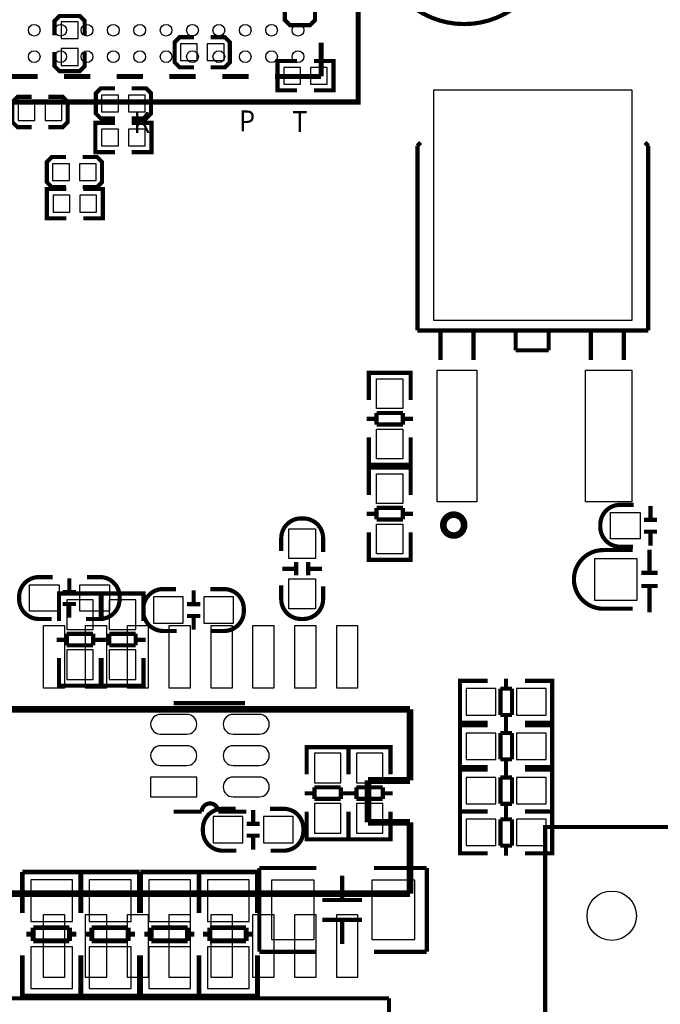
# Model space of a CAD drawing. Extents: x -4 to 156, y -13 to 166.
# Drawn here: x 82 to 102, y 25 to 55 of the extents above; entities that cross this region are included whole.
import ezdxf

# ---------------------------------------------------------------- set-up
doc = ezdxf.new("R2010")
doc.units = 0
for name, color, linetype in [('PACKAGE_GEOMET_SILKSCREEN_BOTT', 3, 'CONTINUOUS'), ('PACKAGE_GEOMETRY_SILKSCREEN_TOP', 4, 'CONTINUOUS'), ('PIN_BOTTOM', 6, 'CONTINUOUS'), ('PIN_TOP', 5, 'CONTINUOUS')]:
    doc.layers.add(name, color=color, linetype=linetype)

msp = doc.modelspace()

# ---------------------------------------------------------------- linework, layer by layer
at = {"layer": 'PACKAGE_GEOMET_SILKSCREEN_BOTT'}
for points, const_width in [([(90.376223, 55.519066), (90.376223, 55.087266), (90.528623, 54.934866), (91.138223, 54.934866), (91.290623, 55.087266), (91.290623, 55.519066)], 0.127), ([(84.305623, 54.630066), (84.305623, 55.061866), (84.153223, 55.214266), (83.543623, 55.214266), (83.391223, 55.061866), (83.391223, 54.630066)], 0.127), ([(87.617325, 54.57063), (87.185525, 54.57063), (87.033125, 54.41823), (87.033125, 53.80863), (87.185525, 53.65623), (87.617325, 53.65623)], 0.127), ([(88.125325, 53.65623), (88.557125, 53.65623), (88.709525, 53.80863), (88.709525, 54.41823), (88.557125, 54.57063), (88.125325, 54.57063)], 0.127), ([(83.391223, 54.122066), (83.391223, 53.690266), (83.543623, 53.537866), (84.153223, 53.537866), (84.305623, 53.690266), (84.305623, 54.122066)], 0.127), ([(90.749095, 53.84673), (90.152195, 53.84673), (90.152195, 52.95773), (90.749095, 52.95773)], 0.127), ([(91.257095, 53.84673), (91.853995, 53.84673), (91.853995, 52.95773), (91.257095, 52.95773)], 0.127), ([(85.225611, 53.020239), (84.793811, 53.020239), (84.641411, 52.867839), (84.641411, 52.258239), (84.793811, 52.105839), (85.225611, 52.105839)], 0.127), ([(85.733611, 52.105839), (86.165411, 52.105839), (86.317811, 52.258239), (86.317811, 52.867839), (86.165411, 53.020239), (85.733611, 53.020239)], 0.127), ([(82.695771, 52.759356), (82.263971, 52.759356), (82.111571, 52.606956), (82.111571, 51.997356), (82.263971, 51.844956), (82.695771, 51.844956)], 0.127), ([(83.203771, 51.844956), (83.635571, 51.844956), (83.787971, 51.997356), (83.787971, 52.606956), (83.635571, 52.759356), (83.203771, 52.759356)], 0.127), ([(85.225611, 51.974496), (84.628711, 51.974496), (84.628711, 51.085496), (85.225611, 51.085496)], 0.127), ([(85.733611, 51.974496), (86.330511, 51.974496), (86.330511, 51.085496), (85.733611, 51.085496)], 0.127), ([(83.738695, 50.93843), (83.306895, 50.93843), (83.154495, 50.78603), (83.154495, 50.17643), (83.306895, 50.02403), (83.738695, 50.02403)], 0.127), ([(84.246695, 50.02403), (84.678495, 50.02403), (84.830895, 50.17643), (84.830895, 50.78603), (84.678495, 50.93843), (84.246695, 50.93843)], 0.127), ([(83.752411, 49.967896), (83.155511, 49.967896), (83.155511, 49.078896), (83.752411, 49.078896)], 0.127), ([(84.260411, 49.967896), (84.857311, 49.967896), (84.857311, 49.078896), (84.260411, 49.078896)], 0.127), ([(83.525004, 37.498299), (83.525004, 37.701245), (84.795004, 37.701245), (84.795004, 37.523191)], 0.127), ([(83.525004, 36.873205), (83.525004, 37.691339)], 0.127), ([(83.561072, 37.701245), (84.758936, 37.701245)], 0.127), ([(84.795004, 37.691339), (84.795004, 36.873205)], 0.127), ([(84.816544, 37.498299), (84.816544, 37.701245), (86.086544, 37.701245), (86.086544, 37.523191)], 0.127), ([(84.816544, 36.873205), (84.816544, 37.691339)], 0.127), ([(84.852612, 37.701245), (86.050476, 37.701245)], 0.127), ([(86.086544, 37.691339), (86.086544, 36.873205)], 0.127), ([(87.609451, 37.402694), (87.609451, 37.802744)], 0.127), ([(87.409299, 37.382882), (87.809349, 37.382882)], 0.127), ([(87.409299, 37.02271), (87.809349, 37.02271)], 0.127), ([(87.609451, 36.602848), (87.609451, 37.002898)], 0.127), ([(83.76097, 36.482299), (84.559038, 36.482299)], 0.127), ([(83.76097, 36.131271), (83.76097, 36.482299)], 0.127), ([(84.559038, 36.482299), (84.559038, 36.131271)], 0.127), ([(85.05251, 36.482299), (85.850578, 36.482299)], 0.127), ([(85.05251, 36.131271), (85.05251, 36.482299)], 0.127), ([(85.850578, 36.482299), (85.850578, 36.131271)], 0.127), ([(83.458964, 36.301197), (83.76097, 36.301197)], 0.127), ([(84.559038, 36.131271), (83.76097, 36.131271)], 0.127), ([(84.559038, 36.301197), (84.861044, 36.301197)], 0.127), ([(84.750504, 36.301197), (85.05251, 36.301197)], 0.127), ([(85.850578, 36.131271), (85.05251, 36.131271)], 0.127), ([(85.850578, 36.301197), (86.152584, 36.301197)], 0.127), ([(83.525004, 35.743159), (83.525004, 34.912325)], 0.127), ([(84.795004, 34.912325), (84.795004, 35.743159)], 0.127), ([(84.816544, 35.743159), (84.816544, 34.912325)], 0.127), ([(86.086544, 34.912325), (86.086544, 35.743159)], 0.127), ([(83.525004, 35.110191), (83.525004, 34.907245), (84.795004, 34.907245), (84.795004, 35.085299)], 0.127), ([(83.561072, 34.907245), (84.758936, 34.907245)], 0.127), ([(84.816544, 35.110191), (84.816544, 34.907245), (86.086544, 34.907245), (86.086544, 35.085299)], 0.127), ([(84.852612, 34.907245), (86.050476, 34.907245)], 0.127), ([(95.89389, 35.053575), (95.690944, 35.053575), (95.690944, 33.783575), (95.868998, 33.783575)], 0.127), ([(95.690944, 35.017507), (95.690944, 33.819643)], 0.127), ([(96.526858, 35.053575), (95.696024, 35.053575)], 0.127), ([(97.084896, 35.119615), (97.084896, 34.817609)], 0.127), ([(97.656904, 35.053575), (98.475038, 35.053575)], 0.127), ([(98.281998, 35.053575), (98.484944, 35.053575), (98.484944, 33.783575), (98.30689, 33.783575)], 0.127), ([(98.484944, 35.017507), (98.484944, 33.819643)], 0.127), ([(96.91497, 34.019541), (96.91497, 34.817609)], 0.127), ([(96.91497, 34.817609), (97.265998, 34.817609)], 0.127), ([(97.265998, 34.817609), (97.265998, 34.019541)], 0.127), ([(87.005414, 34.3789), (89.16543, 34.3789)], 0.127), ([(97.265998, 34.019541), (96.91497, 34.019541)], 0.127), ([(97.084896, 34.019541), (97.084896, 33.717535)], 0.127), ([(95.89389, 33.708315), (95.690944, 33.708315), (95.690944, 32.438315), (95.868998, 32.438315)], 0.127), ([(95.690944, 33.672247), (95.690944, 32.474383)], 0.127), ([(95.696024, 33.783575), (96.526858, 33.783575)], 0.127), ([(96.526858, 33.708315), (95.696024, 33.708315)], 0.127), ([(97.084896, 33.774355), (97.084896, 33.472349)], 0.127), ([(98.475038, 33.783575), (97.656904, 33.783575)], 0.127), ([(97.656904, 33.708315), (98.475038, 33.708315)], 0.127), ([(98.281998, 33.708315), (98.484944, 33.708315), (98.484944, 32.438315), (98.30689, 32.438315)], 0.127), ([(98.484944, 33.672247), (98.484944, 32.474383)], 0.127), ([(96.91497, 32.674281), (96.91497, 33.472349)], 0.127), ([(96.91497, 33.472349), (97.265998, 33.472349)], 0.127), ([(97.265998, 33.472349), (97.265998, 32.674281)], 0.127), ([(91.039544, 32.843267), (91.039544, 33.046213), (92.309544, 33.046213), (92.309544, 32.868159)], 0.127), ([(91.039544, 32.218173), (91.039544, 33.036307)], 0.127), ([(91.075612, 33.046213), (92.273476, 33.046213)], 0.127), ([(92.309544, 33.036307), (92.309544, 32.218173)], 0.127), ([(92.313404, 32.843267), (92.313404, 33.046213), (93.583404, 33.046213), (93.583404, 32.868159)], 0.127), ([(92.313404, 32.218173), (92.313404, 33.036307)], 0.127), ([(92.349472, 33.046213), (93.547336, 33.046213)], 0.127), ([(93.583404, 33.036307), (93.583404, 32.218173)], 0.127), ([(97.265998, 32.674281), (96.91497, 32.674281)], 0.127), ([(97.084896, 32.674281), (97.084896, 32.372275)], 0.127), ([(95.89389, 32.363054), (95.690944, 32.363054), (95.690944, 31.093054), (95.868998, 31.093054)], 0.127), ([(95.690944, 32.326986), (95.690944, 31.129122)], 0.127), ([(95.696024, 32.438315), (96.526858, 32.438315)], 0.127), ([(96.526858, 32.363054), (95.696024, 32.363054)], 0.127), ([(97.084896, 32.429094), (97.084896, 32.127088)], 0.127), ([(98.475038, 32.438315), (97.656904, 32.438315)], 0.127), ([(97.656904, 32.363054), (98.475038, 32.363054)], 0.127), ([(98.281998, 32.363054), (98.484944, 32.363054), (98.484944, 31.093054), (98.30689, 31.093054)], 0.127), ([(98.484944, 32.326986), (98.484944, 31.129122)], 0.127), ([(96.91497, 31.32902), (96.91497, 32.127088)], 0.127), ([(96.91497, 32.127088), (97.265998, 32.127088)], 0.127), ([(97.265998, 32.127088), (97.265998, 31.32902)], 0.127), ([(90.973504, 31.646165), (91.27551, 31.646165)], 0.127), ([(91.27551, 31.827267), (92.073578, 31.827267)], 0.127), ([(91.27551, 31.476239), (91.27551, 31.827267)], 0.127), ([(92.073578, 31.827267), (92.073578, 31.476239)], 0.127), ([(92.073578, 31.646165), (92.375584, 31.646165)], 0.127), ([(92.247364, 31.646165), (92.54937, 31.646165)], 0.127), ([(92.54937, 31.827267), (93.347438, 31.827267)], 0.127), ([(92.54937, 31.476239), (92.54937, 31.827267)], 0.127), ([(93.347438, 31.827267), (93.347438, 31.476239)], 0.127), ([(93.347438, 31.646165), (93.649444, 31.646165)], 0.127), ([(92.073578, 31.476239), (91.27551, 31.476239)], 0.127), ([(93.347438, 31.476239), (92.54937, 31.476239)], 0.127), ([(97.265998, 31.32902), (96.91497, 31.32902)], 0.127), ([(97.084896, 31.32902), (97.084896, 31.027014)], 0.127), ([(87.855298, 31.088838), (87.005414, 31.088838)], 0.127), ([(89.415976, 30.741468), (89.415976, 31.141518)], 0.127), ([(91.039544, 31.088127), (91.039544, 30.257293)], 0.127), ([(92.309544, 30.257293), (92.309544, 31.088127)], 0.127), ([(92.313404, 31.088127), (92.313404, 30.257293)], 0.127), ([(93.583404, 30.257293), (93.583404, 31.088127)], 0.127), ([(95.89389, 31.093994), (95.690944, 31.093994), (95.690944, 29.823994), (95.868998, 29.823994)], 0.127), ([(95.690944, 31.057926), (95.690944, 29.860062)], 0.127), ([(96.526858, 31.093994), (95.696024, 31.093994)], 0.127), ([(95.696024, 31.093054), (96.526858, 31.093054)], 0.127), ([(97.084896, 31.160034), (97.084896, 30.858028)], 0.127), ([(97.656904, 31.093994), (98.475038, 31.093994)], 0.127), ([(98.475038, 31.093054), (97.656904, 31.093054)], 0.127), ([(98.281998, 31.093994), (98.484944, 31.093994), (98.484944, 29.823994), (98.30689, 29.823994)], 0.127), ([(98.484944, 31.057926), (98.484944, 29.860062)], 0.127), ([(89.215824, 30.721656), (89.615874, 30.721656)], 0.127), ([(96.91497, 30.05996), (96.91497, 30.858028)], 0.127), ([(96.91497, 30.858028), (97.265998, 30.858028)], 0.127), ([(97.265998, 30.858028), (97.265998, 30.05996)], 0.127), ([(91.039544, 30.455159), (91.039544, 30.252213), (92.309544, 30.252213), (92.309544, 30.430267)], 0.127), ([(92.313404, 30.455159), (92.313404, 30.252213), (93.583404, 30.252213), (93.583404, 30.430267)], 0.127), ([(89.215824, 30.361484), (89.615874, 30.361484)], 0.127), ([(89.415976, 29.941622), (89.415976, 30.341672)], 0.127), ([(91.075612, 30.252213), (92.273476, 30.252213)], 0.127), ([(92.349472, 30.252213), (93.547336, 30.252213)], 0.127), ([(95.696024, 29.823994), (96.526858, 29.823994)], 0.127), ([(97.265998, 30.05996), (96.91497, 30.05996)], 0.127), ([(97.084896, 30.05996), (97.084896, 29.757954)], 0.127), ([(98.475038, 29.823994), (97.656904, 29.823994)], 0.127), ([(84.19051, 29.259454), (82.410478, 29.259454)], 0.150114), ([(82.41251, 29.259454), (82.41251, 28.019426)], 0.150114), ([(85.969094, 29.259454), (84.189062, 29.259454)], 0.150114), ([(84.19051, 28.019426), (84.19051, 29.259454)], 0.150114), ([(84.191094, 29.259454), (84.191094, 28.019426)], 0.150114), ([(85.969094, 28.019426), (85.969094, 29.259454)], 0.150114), ([(87.77191, 29.259454), (85.991878, 29.259454)], 0.150114), ([(85.99391, 29.259454), (85.99391, 28.019426)], 0.150114), ([(89.550494, 29.259454), (87.770462, 29.259454)], 0.150114), ([(87.77191, 28.019426), (87.77191, 29.259454)], 0.150114), ([(87.772494, 29.259454), (87.772494, 28.019426)], 0.150114), ([(89.550494, 28.019426), (89.550494, 29.259454)], 0.150114), ([(89.601294, 26.842136), (89.601294, 29.382136)], 0.127), ([(89.601294, 29.382136), (91.331288, 29.382136)], 0.127), ([(93.081348, 29.382136), (94.681294, 29.382136)], 0.127), ([(94.681294, 29.382136), (94.681294, 26.842136)], 0.127), ([(92.117418, 29.152012), (92.117418, 28.41211)], 0.127), ([(92.717366, 28.41211), (91.517216, 28.41211)], 0.127), ([(92.717366, 27.812162), (91.517216, 27.812162)], 0.127), ([(92.117418, 27.812162), (92.117418, 27.07226)], 0.127), ([(83.84253, 27.571624), (82.742456, 27.571624)], 0.150114), ([(82.742456, 27.571624), (82.742456, 27.171574)], 0.150114), ([(83.84253, 27.171574), (83.84253, 27.571624)], 0.150114), ([(85.621114, 27.571624), (84.52104, 27.571624)], 0.150114), ([(84.52104, 27.571624), (84.52104, 27.171574)], 0.150114), ([(85.621114, 27.171574), (85.621114, 27.571624)], 0.150114), ([(87.42393, 27.571624), (86.323856, 27.571624)], 0.150114), ([(86.323856, 27.571624), (86.323856, 27.171574)], 0.150114), ([(87.42393, 27.171574), (87.42393, 27.571624)], 0.150114), ([(89.202514, 27.571624), (88.10244, 27.571624)], 0.150114), ([(88.10244, 27.571624), (88.10244, 27.171574)], 0.150114), ([(89.202514, 27.171574), (89.202514, 27.571624)], 0.150114), ([(82.742456, 27.371472), (82.532398, 27.371472)], 0.150114), ([(82.742456, 27.171574), (83.84253, 27.171574)], 0.150114), ([(84.052588, 27.371472), (83.84253, 27.371472)], 0.150114), ([(84.52104, 27.371472), (84.310982, 27.371472)], 0.150114), ([(84.52104, 27.171574), (85.621114, 27.171574)], 0.150114), ([(85.831172, 27.371472), (85.621114, 27.371472)], 0.150114), ([(86.323856, 27.371472), (86.113798, 27.371472)], 0.150114), ([(86.323856, 27.171574), (87.42393, 27.171574)], 0.150114), ([(87.633988, 27.371472), (87.42393, 27.371472)], 0.150114), ([(88.10244, 27.371472), (87.892382, 27.371472)], 0.150114), ([(88.10244, 27.171574), (89.202514, 27.171574)], 0.150114), ([(89.412572, 27.371472), (89.202514, 27.371472)], 0.150114), ([(91.331288, 26.842136), (89.601294, 26.842136)], 0.127), ([(94.681294, 26.842136), (93.081348, 26.842136)], 0.127), ([(82.41251, 26.731646), (82.41251, 25.491618)], 0.150114), ([(84.19051, 25.491618), (84.19051, 26.731646)], 0.150114), ([(84.191094, 26.731646), (84.191094, 25.491618)], 0.150114), ([(85.969094, 25.491618), (85.969094, 26.731646)], 0.150114), ([(85.99391, 26.731646), (85.99391, 25.491618)], 0.150114), ([(87.77191, 25.491618), (87.77191, 26.731646)], 0.150114), ([(87.772494, 26.731646), (87.772494, 25.491618)], 0.150114), ([(89.550494, 25.491618), (89.550494, 26.731646)], 0.150114), ([(82.41251, 25.491618), (84.192542, 25.491618)], 0.150114), ([(84.191094, 25.491618), (85.971126, 25.491618)], 0.150114), ([(85.99391, 25.491618), (87.773942, 25.491618)], 0.150114), ([(87.772494, 25.491618), (89.552526, 25.491618)], 0.150114)]:
    msp.add_lwpolyline(points, dxfattribs=dict(at, const_width=const_width))
at = {"layer": 'PACKAGE_GEOMET_SILKSCREEN_BOTT', "const_width": 0.127}
for points in [[(87.099419, 36.567796), (86.683367, 36.567796, -0.414214), (86.083419, 37.167744), (86.083419, 37.237848, -0.414214), (86.683367, 37.837796), (87.074527, 37.837796)], [(88.115419, 37.837796), (88.531471, 37.837796, -0.414214), (89.131419, 37.237848), (89.131419, 37.167744, -0.414214), (88.531471, 36.567796), (88.140311, 36.567796)], [(89.205308, 31.088838), (88.355424, 31.088838, 1), (87.855298, 31.088838)], [(88.905944, 29.90657), (88.489892, 29.90657, -0.414214), (87.889944, 30.506518), (87.889944, 30.576622, -0.414214), (88.489892, 31.17657), (88.881052, 31.17657)], [(89.921944, 31.17657), (90.337996, 31.17657, -0.414214), (90.937944, 30.576622), (90.937944, 30.506518, -0.414214), (90.337996, 29.90657), (89.946836, 29.90657)]]:
    msp.add_lwpolyline(points, format="xyb", dxfattribs=at)
at = {"layer": 'PACKAGE_GEOMETRY_SILKSCREEN_TOP'}
for points, const_width in [([(76.949021, 52.605686), (92.598977, 52.605686), (92.598977, 61.755782), (76.949021, 61.755782)], 0.1524), ([(132.271897, -1.376604), (132.271897, 30.623408), (98.271914, 30.623408), (98.271914, -1.376604)], 0.127)]:
    msp.add_lwpolyline(points, close=True, dxfattribs=dict(at, const_width=const_width))
for points, const_width in [([(98.415348, 57.567576, 1), (93.21546, 57.567576, 1)], 0.127), ([(95.814617, 39.778178, 1), (95.181699, 39.778178, 1)], 0.199898)]:
    msp.add_lwpolyline(points, format="xyb", close=True, dxfattribs=dict(at, const_width=const_width))
for points, const_width in [([(91.474011, 54.401212), (91.474011, 53.38064)], 0.1524), ([(82.074995, 53.38064), (82.874841, 53.38064)], 0.1524), ([(83.674941, 53.38064), (84.474787, 53.38064)], 0.1524), ([(85.274887, 53.38064), (86.074987, 53.38064)], 0.1524), ([(86.874833, 53.38064), (87.674933, 53.38064)], 0.1524), ([(88.474779, 53.38064), (89.274879, 53.38064)], 0.1524), ([(90.074979, 53.38064), (91.474011, 53.38064)], 0.1524), ([(94.49816, 51.378104), (94.398084, 51.278028)], 0.127), ([(101.398324, 51.278028), (101.298248, 51.378104)], 0.127), ([(94.398084, 51.278028), (94.398084, 45.67809)], 0.127), ([(101.398324, 45.67809), (101.398324, 51.278028)], 0.127), ([(94.598236, 45.67809), (94.398084, 45.67809)], 0.127), ([(94.598236, 45.67809), (101.198172, 45.67809)], 0.127), ([(95.098108, 44.778168), (95.098108, 45.67809)], 0.127), ([(96.098106, 44.778168), (96.098106, 45.67809)], 0.127), ([(97.378266, 45.078142), (97.378266, 45.67809)], 0.127), ([(98.378264, 45.67809), (98.378264, 45.078142)], 0.127), ([(99.65817, 44.778168), (99.65817, 45.67809)], 0.127), ([(100.658168, 44.778168), (100.658168, 45.67809)], 0.127), ([(100.998274, 45.67809), (101.398324, 45.67809)], 0.127), ([(98.378264, 45.078142), (97.378266, 45.078142)], 0.127), ([(94.192344, 44.193714), (94.192344, 44.39666), (92.922344, 44.39666), (92.922344, 44.218606)], 0.127), ([(92.922344, 44.386754), (92.922344, 43.56862)], 0.127), ([(94.156276, 44.39666), (92.958412, 44.39666)], 0.127), ([(94.192344, 43.56862), (94.192344, 44.386754)], 0.127), ([(93.15831, 42.996612), (92.856304, 42.996612)], 0.127), ([(93.956378, 43.177714), (93.15831, 43.177714)], 0.127), ([(93.15831, 43.177714), (93.15831, 42.826686)], 0.127), ([(93.956378, 42.826686), (93.956378, 43.177714)], 0.127), ([(94.258384, 42.996612), (93.956378, 42.996612)], 0.127), ([(93.15831, 42.826686), (93.956378, 42.826686)], 0.127), ([(92.922344, 41.60774), (92.922344, 42.438574)], 0.127), ([(94.192344, 42.438574), (94.192344, 41.60774)], 0.127), ([(94.192344, 41.805606), (94.192344, 41.60266), (92.922344, 41.60266), (92.922344, 41.780714)], 0.127), ([(94.192344, 41.314624), (94.192344, 41.51757), (92.922344, 41.51757), (92.922344, 41.339516)], 0.127), ([(92.922344, 41.507664), (92.922344, 40.68953)], 0.127), ([(94.156276, 41.60266), (92.958412, 41.60266)], 0.127), ([(94.156276, 41.51757), (92.958412, 41.51757)], 0.127), ([(94.192344, 40.68953), (94.192344, 41.507664)], 0.127), ([(93.956378, 40.298624), (93.15831, 40.298624)], 0.127), ([(93.15831, 40.298624), (93.15831, 39.947596)], 0.127), ([(93.956378, 39.947596), (93.956378, 40.298624)], 0.127), ([(101.467412, 39.956994), (101.467412, 40.357044)], 0.127), ([(93.15831, 40.117522), (92.856304, 40.117522)], 0.127), ([(93.15831, 39.947596), (93.956378, 39.947596)], 0.127), ([(94.258384, 40.117522), (93.956378, 40.117522)], 0.127), ([(101.667564, 39.937182), (101.267514, 39.937182)], 0.127), ([(92.922344, 38.72865), (92.922344, 39.559484)], 0.127), ([(94.192344, 39.559484), (94.192344, 38.72865)], 0.127), ([(101.667564, 39.57701), (101.267514, 39.57701)], 0.127), ([(101.467412, 39.157148), (101.467412, 39.557198)], 0.127), ([(94.192344, 38.926516), (94.192344, 38.72357), (92.922344, 38.72357), (92.922344, 38.901624)], 0.127), ([(101.435408, 38.331394), (101.435408, 39.031418)], 0.127), ([(90.701876, 38.453568), (90.301826, 38.453568)], 0.127), ([(90.721688, 38.65372), (90.721688, 38.25367)], 0.127), ([(91.08186, 38.65372), (91.08186, 38.25367)], 0.127), ([(91.501722, 38.453568), (91.101672, 38.453568)], 0.127), ([(94.156276, 38.72357), (92.958412, 38.72357)], 0.127), ([(83.838542, 37.766498), (83.838542, 38.166548)], 0.127), ([(101.685344, 38.331394), (101.185218, 38.331394)], 0.127), ([(101.685344, 37.931598), (101.185218, 37.931598)], 0.127), ([(101.435408, 37.131498), (101.435408, 37.931598)], 0.127), ([(84.038694, 37.746686), (83.638644, 37.746686)], 0.127), ([(84.038694, 37.386514), (83.638644, 37.386514)], 0.127), ([(83.838542, 36.966652), (83.838542, 37.366702)], 0.127), ([(81.470729, 34.19348), (94.170729, 34.19348)], 0.2032), ([(94.170729, 34.19348), (94.170729, 32.03448)], 0.2032), ([(94.170729, 32.03448), (92.900729, 32.03448)], 0.2032), ([(92.900729, 32.03448), (92.900729, 30.76448)], 0.2032), ([(92.900729, 30.76448), (94.170729, 30.76448)], 0.2032), ([(94.170729, 30.76448), (94.170729, 28.60548)], 0.2032), ([(90.360729, 28.60548), (81.470729, 28.60548)], 0.2032), ([(94.170729, 28.60548), (88.455729, 28.60548)], 0.2032), ([(93.53423, 25.430226), (74.834242, 25.430226)], 0.127), ([(93.53423, -1.493774), (93.53423, 25.430226)], 0.127)]:
    msp.add_lwpolyline(points, dxfattribs=dict(at, const_width=const_width))
at = {"layer": 'PACKAGE_GEOMETRY_SILKSCREEN_TOP', "const_width": 0.127}
for points in [[(100.961444, 40.392096), (100.545392, 40.392096, 0.414214), (99.945444, 39.792148), (99.945444, 39.722044, 0.414214), (100.545392, 39.122096), (100.936552, 39.122096)], [(91.536774, 38.9636), (91.536774, 39.379652, 0.414214), (90.936826, 39.9796), (90.866722, 39.9796, 0.414214), (90.266774, 39.379652), (90.266774, 38.988492)], [(100.923344, 39.020496), (100.03536, 39.020496, 0.414214), (99.145344, 38.13048)], [(83.332574, 38.2016), (82.916522, 38.2016, 0.414214), (82.316574, 37.601652), (82.316574, 37.531548, 0.414214), (82.916522, 36.9316), (83.307682, 36.9316)], [(84.348574, 36.9316), (84.764626, 36.9316, 0.414214), (85.364574, 37.531548), (85.364574, 37.601652, 0.414214), (84.764626, 38.2016), (84.373466, 38.2016)], [(90.266774, 37.9476), (90.266774, 37.531548, 0.414214), (90.866722, 36.9316), (90.936826, 36.9316, 0.414214), (91.536774, 37.531548), (91.536774, 37.922708)], [(100.923344, 37.242496), (100.03536, 37.242496, -0.414214), (99.145344, 38.132512)]]:
    msp.add_lwpolyline(points, format="xyb", dxfattribs=at)
at = {"layer": 'PIN_BOTTOM'}
for points in [[(83.594423, 54.528466), (84.102423, 54.528466), (84.102423, 55.036466), (83.594423, 55.036466)], [(87.718925, 53.85943), (87.718925, 54.36743), (87.210925, 54.36743), (87.210925, 53.85943)], [(88.531725, 53.85943), (88.531725, 54.36743), (88.023725, 54.36743), (88.023725, 53.85943)], [(83.594423, 53.715666), (84.102423, 53.715666), (84.102423, 54.223666), (83.594423, 54.223666)], [(90.342695, 53.65623), (90.342695, 53.14823), (90.850695, 53.14823), (90.850695, 53.65623)], [(91.155495, 53.65623), (91.155495, 53.14823), (91.663495, 53.14823), (91.663495, 53.65623)], [(82.797371, 52.048156), (82.797371, 52.556156), (82.289371, 52.556156), (82.289371, 52.048156)], [(83.610171, 52.048156), (83.610171, 52.556156), (83.102171, 52.556156), (83.102171, 52.048156)], [(85.327211, 52.309039), (85.327211, 52.817039), (84.819211, 52.817039), (84.819211, 52.309039)], [(86.140011, 52.309039), (86.140011, 52.817039), (85.632011, 52.817039), (85.632011, 52.309039)], [(84.819211, 51.783996), (84.819211, 51.275996), (85.327211, 51.275996), (85.327211, 51.783996)], [(85.632011, 51.783996), (85.632011, 51.275996), (86.140011, 51.275996), (86.140011, 51.783996)], [(83.840295, 50.22723), (83.840295, 50.73523), (83.332295, 50.73523), (83.332295, 50.22723)], [(84.653095, 50.22723), (84.653095, 50.73523), (84.145095, 50.73523), (84.145095, 50.22723)], [(83.346011, 49.777396), (83.346011, 49.269396), (83.854011, 49.269396), (83.854011, 49.777396)], [(84.158811, 49.777396), (84.158811, 49.269396), (84.666811, 49.269396), (84.666811, 49.777396)], [(83.759954, 37.516206), (83.759954, 36.616284), (84.560054, 36.616284), (84.560054, 37.516206)], [(85.051494, 37.516206), (85.051494, 36.616284), (85.851594, 36.616284), (85.851594, 37.516206)], [(86.395458, 36.802746), (87.29538, 36.802746), (87.29538, 37.602846), (86.395458, 37.602846)], [(87.919458, 36.802746), (88.81938, 36.802746), (88.81938, 37.602846), (87.919458, 37.602846)], [(83.759954, 35.992206), (83.759954, 35.092284), (84.560054, 35.092284), (84.560054, 35.992206)], [(85.051494, 35.992206), (85.051494, 35.092284), (85.851594, 35.092284), (85.851594, 35.992206)], [(96.775905, 34.818625), (95.875983, 34.818625), (95.875983, 34.018525), (96.775905, 34.018525)], [(98.299905, 34.818625), (97.399983, 34.818625), (97.399983, 34.018525), (98.299905, 34.018525)], [(96.775905, 33.473365), (95.875983, 33.473365), (95.875983, 32.673265), (96.775905, 32.673265)], [(98.299905, 33.473365), (97.399983, 33.473365), (97.399983, 32.673265), (98.299905, 32.673265)], [(91.274494, 32.861174), (91.274494, 31.961252), (92.074594, 31.961252), (92.074594, 32.861174)], [(92.548354, 32.861174), (92.548354, 31.961252), (93.348454, 31.961252), (93.348454, 32.861174)], [(86.30539, 31.538926), (87.705438, 31.538926), (87.705438, 32.138874), (86.30539, 32.138874)], [(96.775905, 32.128104), (95.875983, 32.128104), (95.875983, 31.328004), (96.775905, 31.328004)], [(98.299905, 32.128104), (97.399983, 32.128104), (97.399983, 31.328004), (98.299905, 31.328004)], [(91.274494, 31.337174), (91.274494, 30.437252), (92.074594, 30.437252), (92.074594, 31.337174)], [(92.548354, 31.337174), (92.548354, 30.437252), (93.348454, 30.437252), (93.348454, 31.337174)], [(88.201983, 30.14152), (89.101905, 30.14152), (89.101905, 30.94162), (88.201983, 30.94162)], [(89.725983, 30.14152), (90.625905, 30.14152), (90.625905, 30.94162), (89.725983, 30.94162)], [(96.775905, 30.859044), (95.875983, 30.859044), (95.875983, 30.058944), (96.775905, 30.058944)], [(98.299905, 30.859044), (97.399983, 30.859044), (97.399983, 30.058944), (98.299905, 30.058944)], [(83.93651, 27.756536), (83.93651, 29.026536), (82.66651, 29.026536), (82.66651, 27.756536)], [(85.715094, 27.756536), (85.715094, 29.026536), (84.445094, 29.026536), (84.445094, 27.756536)], [(87.51791, 27.756536), (87.51791, 29.026536), (86.24791, 29.026536), (86.24791, 27.756536)], [(89.296494, 27.756536), (89.296494, 29.026536), (88.026494, 29.026536), (88.026494, 27.756536)], [(91.26728, 29.012185), (89.967308, 29.012185), (89.967308, 27.212087), (91.26728, 27.212087)], [(94.31528, 29.012185), (93.015308, 29.012185), (93.015308, 27.212087), (94.31528, 27.212087)], [(83.93651, 25.724536), (83.93651, 26.994536), (82.66651, 26.994536), (82.66651, 25.724536)], [(85.715094, 25.724536), (85.715094, 26.994536), (84.445094, 26.994536), (84.445094, 25.724536)], [(87.51791, 25.724536), (87.51791, 26.994536), (86.24791, 26.994536), (86.24791, 25.724536)], [(89.296494, 25.724536), (89.296494, 26.994536), (88.026494, 26.994536), (88.026494, 25.724536)]]:
    msp.add_lwpolyline(points, close=True, dxfattribs=at)
for points in [[(87.405464, 34.038794), (86.605364, 34.038794, 1), (86.605364, 33.438846), (87.405464, 33.438846, 1)], [(89.605358, 34.038794), (88.805258, 34.038794, 1), (88.805258, 33.438846), (89.605358, 33.438846, 1)], [(87.405464, 33.088834), (86.605364, 33.088834, 1), (86.605364, 32.488886), (87.405464, 32.488886, 1)], [(89.605358, 33.088834), (88.805258, 33.088834, 1), (88.805258, 32.488886), (89.605358, 32.488886, 1)], [(89.605358, 32.138874), (88.805258, 32.138874, 1), (88.805258, 31.538926), (89.605358, 31.538926, 1)]]:
    msp.add_lwpolyline(points, format="xyb", close=True, dxfattribs=at)
msp.add_circle((100.2919, 27.933396), 0.750049, dxfattribs=at)
at = {"layer": 'PIN_TOP'}
for points in [[(94.89821, 45.978166), (94.89821, 52.978177), (100.898198, 52.978177), (100.898198, 45.978166)], [(93.957394, 44.211621), (93.957394, 43.311699), (93.157294, 43.311699), (93.157294, 44.211621)], [(94.998286, 40.477948), (94.998286, 44.47794), (96.198182, 44.47794), (96.198182, 40.477948)], [(99.49815, 40.477948), (99.49815, 44.47794), (100.898198, 44.47794), (100.898198, 40.477948)], [(93.957394, 42.687621), (93.957394, 41.787699), (93.157294, 41.787699), (93.157294, 42.687621)], [(93.957394, 41.332531), (93.957394, 40.432609), (93.157294, 40.432609), (93.157294, 41.332531)], [(101.157405, 39.357046), (100.257483, 39.357046), (100.257483, 40.157146), (101.157405, 40.157146)], [(93.957394, 39.808531), (93.957394, 38.908609), (93.157294, 38.908609), (93.157294, 39.808531)], [(91.301824, 39.667561), (91.301824, 38.767639), (90.501724, 38.767639), (90.501724, 39.667561)], [(101.050344, 37.496496), (99.780344, 37.496496), (99.780344, 38.766496), (101.050344, 38.766496)], [(83.528535, 37.16655), (82.628613, 37.16655), (82.628613, 37.96665), (83.528535, 37.96665)], [(85.052535, 37.16655), (84.152613, 37.16655), (84.152613, 37.96665), (85.052535, 37.96665)], [(91.301824, 38.143561), (91.301824, 37.243639), (90.501724, 37.243639), (90.501724, 38.143561)], [(83.693229, 36.73348), (83.693229, 34.82848), (83.058229, 34.82848), (83.058229, 36.73348)], [(84.963229, 36.73348), (84.963229, 34.82848), (84.328229, 34.82848), (84.328229, 36.73348)], [(86.233229, 36.73348), (86.233229, 34.82848), (85.598229, 34.82848), (85.598229, 36.73348)], [(87.503229, 36.73348), (87.503229, 34.82848), (86.868229, 34.82848), (86.868229, 36.73348)], [(88.773229, 36.73348), (88.773229, 34.82848), (88.138229, 34.82848), (88.138229, 36.73348)], [(90.043229, 36.73348), (90.043229, 34.82848), (89.408229, 34.82848), (89.408229, 36.73348)], [(91.313229, 36.73348), (91.313229, 34.82848), (90.678229, 34.82848), (90.678229, 36.73348)], [(92.583229, 36.73348), (92.583229, 34.82848), (91.948229, 34.82848), (91.948229, 36.73348)], [(83.693229, 27.97048), (83.693229, 26.06548), (83.058229, 26.06548), (83.058229, 27.97048)], [(84.963229, 27.97048), (84.963229, 26.06548), (84.328229, 26.06548), (84.328229, 27.97048)], [(86.233229, 27.97048), (86.233229, 26.06548), (85.598229, 26.06548), (85.598229, 27.97048)], [(87.503229, 27.97048), (87.503229, 26.06548), (86.868229, 26.06548), (86.868229, 27.97048)], [(88.773229, 27.97048), (88.773229, 26.06548), (88.138229, 26.06548), (88.138229, 27.97048)], [(90.043229, 27.97048), (90.043229, 26.06548), (89.408229, 26.06548), (89.408229, 27.97048)], [(91.313229, 27.97048), (91.313229, 26.06548), (90.678229, 26.06548), (90.678229, 27.97048)], [(92.583229, 27.97048), (92.583229, 26.06548), (91.948229, 26.06548), (91.948229, 27.97048)]]:
    msp.add_lwpolyline(points, close=True, dxfattribs=at)
for centre, radius in [((82.774003, 54.780688), 0.1778), ((83.574103, 54.780688), 0.1778), ((84.373949, 54.780688), 0.1778), ((85.174049, 54.780688), 0.1778), ((85.973895, 54.780688), 0.1778), ((86.773995, 54.780688), 0.1778), ((87.574095, 54.780688), 0.1778), ((88.373941, 54.780688), 0.1778), ((89.174041, 54.780688), 0.1778), ((89.973887, 54.780688), 0.1778), ((90.773987, 54.780688), 0.1778), ((82.774003, 53.980842), 0.1778), ((83.574103, 53.980842), 0.1778), ((84.373949, 53.980842), 0.1778), ((85.174049, 53.980842), 0.1778), ((85.973895, 53.980842), 0.1778), ((86.773995, 53.980842), 0.1778), ((87.574095, 53.980842), 0.1778), ((88.373941, 53.980842), 0.1778), ((89.174041, 53.980842), 0.1778), ((89.973887, 53.980842), 0.1778), ((90.773987, 53.980842), 0.1778), ((100.2919, 27.933396), 0.750049)]:
    msp.add_circle(centre, radius, dxfattribs=at)

# ---------------------------------------------------------------- texts
at = {"layer": 'PACKAGE_GEOMETRY_SILKSCREEN_TOP', "width": 0.88}
for s, p in [('K', (85.786443, 51.668172)), ('P', (88.990145, 51.714146)), ('T', (90.602029, 51.69535))]:
    msp.add_text(s, height=0.635, dxfattribs=at).set_placement(p)

doc.saveas('drawing.dxf')
